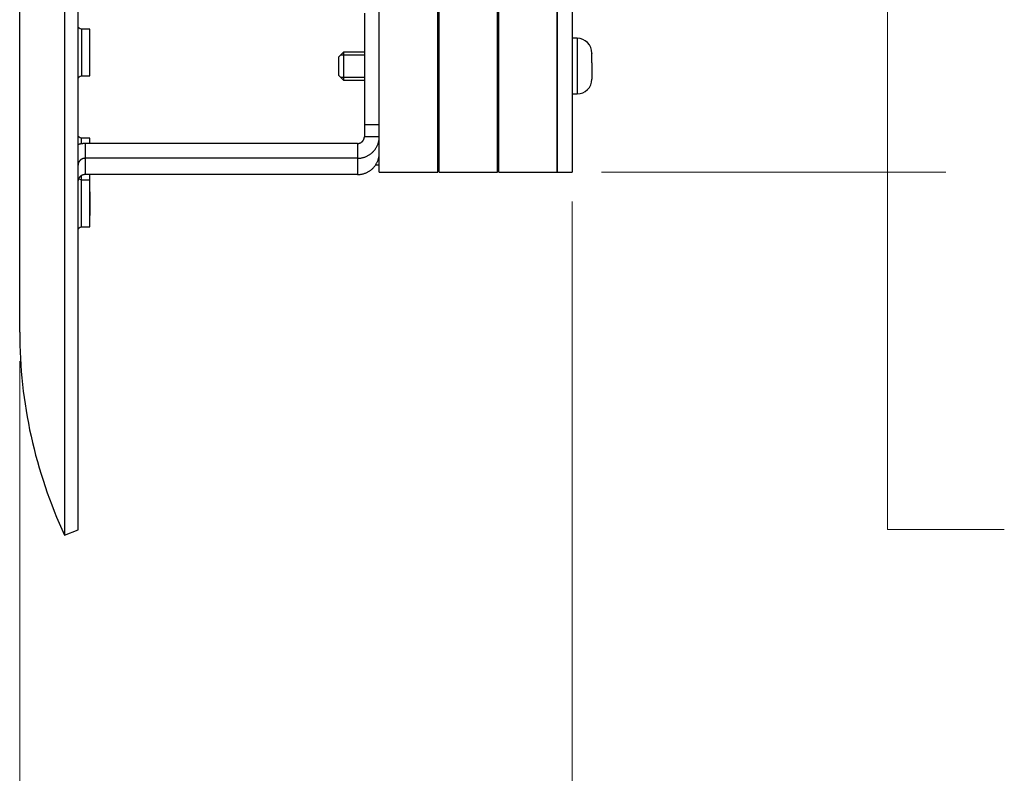
# Model space of a CAD drawing. Extents: x -0.3 to 16.7, y -0.3 to 10.7.
# Drawn here: x 5.5 to 7.6, y 3.6 to 5.2 of the extents above; entities that cross this region are included whole.
import ezdxf

# ---------------------------------------------------------------- set-up
doc = ezdxf.new("R2010")
doc.units = 0
doc.header["$MEASUREMENT"] = 0
doc.linetypes.add('DASHED', pattern=[0.75, 0.5, -0.25])
doc.layers.add('1_geom', color=7, linetype='Continuous')
doc.layers.add('2_dims', color=7, linetype='Continuous')

msp = doc.modelspace()

# ---------------------------------------------------------------- linework, layer by layer
at = {"layer": '1_geom', "color": 3, "linetype": 'Continuous'}
for p, q in [((5.5556, 7.6214), (5.5556, 4.9964)), ((5.5845, 5.0022), (5.5845, 7.6098)), ((5.4595, 4.5562), (5.4595, 7.1866)), ((6.6105, 6.8386), (6.6105, 4.8986)), ((6.6425, 6.6433), (6.6425, 4.8986)), ((6.2295, 5.0003), (6.2295, 5.2571)), ((6.1975, 5.2391), (6.1975, 5.0003)), ((5.6095, 5.2048), (5.592, 5.2048)), ((5.592, 5.2048), (5.592, 5.1048)), ((5.6095, 5.1618), (5.6095, 5.2048)), ((5.6095, 5.1048), (5.6095, 5.1618)), ((5.592, 5.1048), (5.6095, 5.1048)), ((5.5556, 4.9964), (5.5556, 4.1214)), ((5.5845, 4.133), (5.5845, 5.0022)), ((6.1975, 5.0003), (6.1975, 4.975)), ((6.2295, 5.0003), (6.1975, 5.0003)), ((5.5851, 4.9579), (5.5848, 4.9578)), ((5.5854, 4.9579), (5.5851, 4.9579)), ((5.5857, 4.958), (5.5854, 4.9579)), ((5.586, 4.9581), (5.5857, 4.958)), ((5.5863, 4.9582), (5.586, 4.9581)), ((5.5866, 4.9583), (5.5863, 4.9582)), ((5.5869, 4.9584), (5.5866, 4.9583)), ((5.5872, 4.9585), (5.5869, 4.9584)), ((5.5875, 4.9585), (5.5872, 4.9585)), ((5.5878, 4.9586), (5.5875, 4.9585)), ((5.5881, 4.9587), (5.5878, 4.9586)), ((5.5884, 4.9588), (5.5881, 4.9587)), ((5.5887, 4.9588), (5.5884, 4.9588)), ((5.589, 4.9589), (5.5887, 4.9588)), ((5.5892, 4.959), (5.589, 4.9589)), ((5.5895, 4.959), (5.5892, 4.959)), ((5.5898, 4.9591), (5.5895, 4.959)), ((5.5901, 4.9592), (5.5898, 4.9591)), ((5.5904, 4.9592), (5.5901, 4.9592)), ((5.5907, 4.9593), (5.5904, 4.9592)), ((5.591, 4.9593), (5.5907, 4.9593)), ((5.5913, 4.9594), (5.591, 4.9593)), ((5.5916, 4.9594), (5.5913, 4.9594)), ((5.5919, 4.9595), (5.5916, 4.9594)), ((5.5922, 4.9595), (5.5919, 4.9595)), ((5.6095, 4.9714), (5.592, 4.9714)), ((5.592, 4.9595), (5.592, 4.9714)), ((5.5925, 4.9596), (5.5922, 4.9595)), ((5.5929, 4.9596), (5.5925, 4.9596)), ((5.5932, 4.9597), (5.5929, 4.9596)), ((5.5935, 4.9597), (5.5932, 4.9597)), ((5.5938, 4.9597), (5.5935, 4.9597)), ((5.5941, 4.9598), (5.5938, 4.9597)), ((5.5944, 4.9598), (5.5941, 4.9598)), ((5.5947, 4.9598), (5.5944, 4.9598)), ((5.595, 4.9599), (5.5947, 4.9598)), ((5.5953, 4.9599), (5.595, 4.9599)), ((5.5956, 4.9599), (5.5953, 4.9599)), ((5.5959, 4.96), (5.5956, 4.9599)), ((5.5962, 4.96), (5.5959, 4.96)), ((5.5965, 4.96), (5.5962, 4.96)), ((5.5968, 4.96), (5.5965, 4.96)), ((5.5971, 4.96), (5.5968, 4.96)), ((5.5974, 4.96), (5.5971, 4.96)), ((5.5977, 4.9601), (5.5974, 4.96)), ((5.598, 4.9601), (5.5977, 4.9601)), ((5.5983, 4.9601), (5.598, 4.9601)), ((5.5986, 4.9601), (5.5983, 4.9601)), ((5.5989, 4.9601), (5.5986, 4.9601)), ((5.5992, 4.9601), (5.5989, 4.9601)), ((5.5995, 4.9601), (5.5992, 4.9601)), ((5.5995, 4.9601), (5.5995, 4.9284)), ((6.1825, 4.9601), (5.5995, 4.9601)), ((5.6095, 4.9601), (5.6095, 4.9714)), ((6.1825, 4.9601), (6.1825, 4.9284)), ((6.1825, 4.9601), (6.183, 4.9601)), ((6.183, 4.9601), (6.1835, 4.9601)), ((6.1835, 4.9601), (6.184, 4.9602)), ((6.184, 4.9602), (6.1844, 4.9602)), ((6.1844, 4.9602), (6.1849, 4.9603)), ((6.1849, 4.9603), (6.1854, 4.9604)), ((6.1854, 4.9604), (6.1858, 4.9605)), ((6.1858, 4.9605), (6.1863, 4.9606)), ((6.1863, 4.9606), (6.1867, 4.9607)), ((6.1867, 4.9607), (6.1872, 4.9608)), ((6.1872, 4.9608), (6.1876, 4.961)), ((6.1876, 4.961), (6.1881, 4.9611)), ((6.1881, 4.9611), (6.1885, 4.9613)), ((6.1885, 4.9613), (6.1889, 4.9615)), ((6.1889, 4.9615), (6.1894, 4.9617)), ((6.1894, 4.9617), (6.1898, 4.9619)), ((6.1898, 4.9619), (6.1902, 4.9622)), ((6.1902, 4.9622), (6.1906, 4.9624)), ((6.1906, 4.9624), (6.191, 4.9627)), ((6.191, 4.9627), (6.1914, 4.9629)), ((6.1914, 4.9629), (6.1917, 4.9632)), ((6.1917, 4.9632), (6.1921, 4.9635)), ((6.1921, 4.9635), (6.1925, 4.9638)), ((6.1925, 4.9638), (6.1928, 4.9641)), ((6.1928, 4.9641), (6.1932, 4.9644)), ((6.1932, 4.9644), (6.1935, 4.9648)), ((6.1935, 4.9648), (6.1938, 4.9651)), ((6.1938, 4.9651), (6.1941, 4.9655)), ((6.1941, 4.9655), (6.1944, 4.9658)), ((6.1944, 4.9658), (6.1947, 4.9662)), ((6.1947, 4.9662), (6.195, 4.9666)), ((6.195, 4.9666), (6.1952, 4.967)), ((6.1952, 4.967), (6.1955, 4.9674)), ((6.1955, 4.9674), (6.1957, 4.9678)), ((6.1957, 4.9678), (6.1959, 4.9682)), ((6.1959, 4.9682), (6.1961, 4.9686)), ((6.1961, 4.9686), (6.1963, 4.9691)), ((6.1963, 4.9691), (6.1965, 4.9695)), ((6.1965, 4.9695), (6.1967, 4.9699)), ((6.1967, 4.9699), (6.1968, 4.9704)), ((6.1968, 4.9704), (6.1969, 4.9708)), ((6.1969, 4.9708), (6.1971, 4.9713)), ((6.1971, 4.9713), (6.1972, 4.9717)), ((6.1972, 4.9717), (6.1973, 4.9722)), ((6.1973, 4.9722), (6.1974, 4.9726)), ((6.1974, 4.9731), (6.1975, 4.9736)), ((6.1974, 4.9726), (6.1974, 4.9731)), ((6.1975, 4.975), (6.2295, 4.975)), ((6.1975, 4.974), (6.1975, 4.9745)), ((6.1975, 4.9736), (6.1975, 4.974)), ((6.2244, 4.9538), (6.2251, 4.9551)), ((6.2251, 4.9551), (6.2257, 4.9565)), ((6.2257, 4.9565), (6.2262, 4.9578)), ((6.2262, 4.9578), (6.2268, 4.9592)), ((6.2268, 4.9592), (6.2272, 4.9606)), ((6.2272, 4.9606), (6.2277, 4.962)), ((6.2277, 4.962), (6.2281, 4.9634)), ((6.2281, 4.9634), (6.2284, 4.9648)), ((6.2284, 4.9648), (6.2287, 4.9662)), ((6.2287, 4.9662), (6.229, 4.9677)), ((6.229, 4.9677), (6.2292, 4.9691)), ((6.2292, 4.9691), (6.2293, 4.9706)), ((6.2293, 4.9706), (6.2295, 4.972)), ((6.2295, 4.972), (6.2295, 4.9735)), ((6.2026, 4.9328), (6.2039, 4.9335)), ((6.2039, 4.9335), (6.2052, 4.9342)), ((6.2052, 4.9342), (6.2065, 4.9349)), ((6.2065, 4.9349), (6.2077, 4.9357)), ((6.2077, 4.9357), (6.209, 4.9365)), ((6.209, 4.9365), (6.2102, 4.9373)), ((6.2102, 4.9373), (6.2114, 4.9382)), ((6.2114, 4.9382), (6.2125, 4.9391)), ((6.2125, 4.9391), (6.2136, 4.94)), ((6.2136, 4.94), (6.2147, 4.941)), ((6.2147, 4.941), (6.2158, 4.942)), ((6.2158, 4.942), (6.2168, 4.9431)), ((6.2168, 4.9431), (6.2178, 4.9442)), ((6.2178, 4.9442), (6.2188, 4.9453)), ((6.2188, 4.9453), (6.2197, 4.9464)), ((6.2197, 4.9464), (6.2206, 4.9476)), ((6.2206, 4.9476), (6.2214, 4.9488)), ((6.2214, 4.9488), (6.2222, 4.95)), ((6.2222, 4.95), (6.223, 4.9513)), ((6.223, 4.9513), (6.2237, 4.9525)), ((6.2237, 4.9525), (6.2244, 4.9538)), ((6.2287, 4.9314), (6.229, 4.9329)), ((6.229, 4.9329), (6.2292, 4.9343)), ((6.2292, 4.9343), (6.2293, 4.9358)), ((6.2293, 4.9358), (6.2295, 4.9372)), ((6.2295, 4.9372), (6.2295, 4.9387)), ((5.5847, 4.9154), (5.5846, 4.915)), ((5.5846, 4.915), (5.5846, 4.9145)), ((5.5846, 4.9145), (5.5846, 4.914)), ((5.5848, 4.9163), (5.5847, 4.9159)), ((5.5847, 4.9159), (5.5847, 4.9154)), ((5.5849, 4.9168), (5.5848, 4.9163)), ((5.585, 4.9172), (5.5849, 4.9168)), ((5.5851, 4.9177), (5.585, 4.9172)), ((5.5853, 4.9181), (5.5851, 4.9177)), ((5.5854, 4.9186), (5.5853, 4.9181)), ((5.5856, 4.919), (5.5854, 4.9186)), ((5.5858, 4.9195), (5.5856, 4.919)), ((5.586, 4.9199), (5.5858, 4.9195)), ((5.5862, 4.9203), (5.586, 4.9199)), ((5.5864, 4.9207), (5.5862, 4.9203)), ((5.5866, 4.9211), (5.5864, 4.9207)), ((5.5869, 4.9215), (5.5866, 4.9211)), ((5.5871, 4.9219), (5.5869, 4.9215)), ((5.5874, 4.9223), (5.5871, 4.9219)), ((5.5877, 4.9227), (5.5874, 4.9223)), ((5.588, 4.923), (5.5877, 4.9227)), ((5.5883, 4.9234), (5.588, 4.923)), ((5.5886, 4.9237), (5.5883, 4.9234)), ((5.5889, 4.9241), (5.5886, 4.9237)), ((5.5893, 4.9244), (5.5889, 4.9241)), ((5.5896, 4.9247), (5.5893, 4.9244)), ((5.59, 4.925), (5.5896, 4.9247)), ((5.5904, 4.9253), (5.59, 4.925)), ((5.5907, 4.9256), (5.5904, 4.9253)), ((5.5911, 4.9258), (5.5907, 4.9256)), ((5.5915, 4.9261), (5.5911, 4.9258)), ((5.5919, 4.9263), (5.5915, 4.9261)), ((5.5923, 4.9266), (5.5919, 4.9263)), ((5.5927, 4.9268), (5.5923, 4.9266)), ((5.5932, 4.927), (5.5927, 4.9268)), ((5.5936, 4.9272), (5.5932, 4.927)), ((5.594, 4.9274), (5.5936, 4.9272)), ((5.5945, 4.9275), (5.594, 4.9274)), ((5.5949, 4.9277), (5.5945, 4.9275)), ((5.5954, 4.9278), (5.5949, 4.9277)), ((5.5958, 4.9279), (5.5954, 4.9278)), ((5.5963, 4.9281), (5.5958, 4.9279)), ((5.5967, 4.9281), (5.5963, 4.9281)), ((5.5972, 4.9282), (5.5967, 4.9281)), ((5.5977, 4.9283), (5.5972, 4.9282)), ((5.5981, 4.9283), (5.5977, 4.9283)), ((5.5986, 4.9284), (5.5981, 4.9283)), ((5.5991, 4.9284), (5.5986, 4.9284)), ((5.5995, 4.9284), (5.5991, 4.9284)), ((5.5995, 4.9284), (5.5995, 4.8936)), ((6.1825, 4.9284), (5.5995, 4.9284)), ((6.1825, 4.9284), (6.1825, 4.8936)), ((6.1825, 4.9284), (6.184, 4.9284)), ((6.184, 4.9284), (6.1855, 4.9285)), ((6.1855, 4.9285), (6.187, 4.9286)), ((6.187, 4.9286), (6.1884, 4.9288)), ((6.1884, 4.9288), (6.1899, 4.929)), ((6.1899, 4.929), (6.1914, 4.9292)), ((6.1914, 4.9292), (6.1928, 4.9295)), ((6.1928, 4.9295), (6.1942, 4.9299)), ((6.1942, 4.9299), (6.1957, 4.9303)), ((6.1957, 4.9303), (6.1971, 4.9307)), ((6.1971, 4.9307), (6.1985, 4.9312)), ((6.1985, 4.9312), (6.1998, 4.9317)), ((6.1998, 4.9317), (6.2012, 4.9322)), ((6.2012, 4.9322), (6.2026, 4.9328)), ((6.2197, 4.9116), (6.2206, 4.9128)), ((6.2206, 4.9128), (6.2214, 4.914)), ((6.2214, 4.914), (6.2222, 4.9152)), ((6.2219, 4.9148), (6.2295, 4.9148)), ((6.2222, 4.9152), (6.223, 4.9165)), ((6.223, 4.9165), (6.2237, 4.9177)), ((6.2237, 4.9177), (6.2244, 4.919)), ((6.2244, 4.919), (6.2251, 4.9203)), ((6.2251, 4.9203), (6.2257, 4.9217)), ((6.2257, 4.9217), (6.2262, 4.923)), ((6.2262, 4.923), (6.2268, 4.9244)), ((6.2268, 4.9244), (6.2272, 4.9258)), ((6.2272, 4.9258), (6.2277, 4.9272)), ((6.2277, 4.9272), (6.2281, 4.9286)), ((6.2281, 4.9286), (6.2284, 4.93)), ((6.2284, 4.93), (6.2287, 4.9314)), ((5.5909, 4.8909), (5.5906, 4.8907)), ((5.5913, 4.8912), (5.5909, 4.8909)), ((5.5916, 4.8914), (5.5913, 4.8912)), ((5.592, 4.8916), (5.5916, 4.8914)), ((5.5924, 4.8918), (5.592, 4.8916)), ((5.592, 4.8814), (5.592, 4.8916)), ((5.5928, 4.892), (5.5924, 4.8918)), ((5.5932, 4.8922), (5.5928, 4.892)), ((5.5936, 4.8924), (5.5932, 4.8922)), ((5.594, 4.8926), (5.5936, 4.8924)), ((5.5944, 4.8927), (5.594, 4.8926)), ((5.5948, 4.8929), (5.5944, 4.8927)), ((5.5952, 4.893), (5.5948, 4.8929)), ((5.5957, 4.8931), (5.5952, 4.893)), ((5.5961, 4.8932), (5.5957, 4.8931)), ((5.5965, 4.8933), (5.5961, 4.8932)), ((5.5969, 4.8934), (5.5965, 4.8933)), ((5.5974, 4.8935), (5.5969, 4.8934)), ((5.5978, 4.8935), (5.5974, 4.8935)), ((5.5982, 4.8936), (5.5978, 4.8935)), ((5.5987, 4.8936), (5.5982, 4.8936)), ((5.5991, 4.8936), (5.5987, 4.8936)), ((5.5995, 4.8936), (5.5991, 4.8936)), ((6.1825, 4.8936), (5.5995, 4.8936)), ((5.6095, 4.8814), (5.6095, 4.8936)), ((6.1825, 4.8936), (6.184, 4.8936)), ((6.184, 4.8936), (6.1855, 4.8937)), ((6.1855, 4.8937), (6.187, 4.8938)), ((6.187, 4.8938), (6.1884, 4.894)), ((6.1884, 4.894), (6.1899, 4.8942)), ((6.1899, 4.8942), (6.1914, 4.8944)), ((6.1914, 4.8944), (6.1928, 4.8947)), ((6.1928, 4.8947), (6.1942, 4.8951)), ((6.1942, 4.8951), (6.1957, 4.8955)), ((6.1957, 4.8955), (6.1971, 4.8959)), ((6.1971, 4.8959), (6.1985, 4.8964)), ((6.1985, 4.8964), (6.1998, 4.8969)), ((6.1998, 4.8969), (6.2012, 4.8974)), ((6.2012, 4.8974), (6.2026, 4.898)), ((6.2026, 4.898), (6.2039, 4.8987)), ((6.2039, 4.8987), (6.2052, 4.8994)), ((6.2052, 4.8994), (6.2065, 4.9001)), ((6.2065, 4.9001), (6.2077, 4.9009)), ((6.2077, 4.9009), (6.209, 4.9017)), ((6.209, 4.9017), (6.2102, 4.9025)), ((6.2102, 4.9025), (6.2114, 4.9034)), ((6.2114, 4.9034), (6.2125, 4.9043)), ((6.2125, 4.9043), (6.2136, 4.9052)), ((6.2136, 4.9052), (6.2147, 4.9062)), ((6.2147, 4.9062), (6.2158, 4.9072)), ((6.2158, 4.9072), (6.2168, 4.9083)), ((6.2168, 4.9083), (6.2178, 4.9094)), ((6.2178, 4.9094), (6.2188, 4.9105)), ((6.2188, 4.9105), (6.2197, 4.9116)), ((6.6105, 4.8986), (6.6425, 4.8986)), ((5.5848, 4.8813), (5.5847, 4.8809)), ((5.5849, 4.8821), (5.5848, 4.8817)), ((5.5848, 4.8817), (5.5848, 4.8813)), ((5.585, 4.8826), (5.5849, 4.8821)), ((5.5852, 4.883), (5.585, 4.8826)), ((5.5853, 4.8834), (5.5852, 4.883)), ((5.5854, 4.8838), (5.5853, 4.8834)), ((5.5856, 4.8842), (5.5854, 4.8838)), ((5.5858, 4.8846), (5.5856, 4.8842)), ((5.5859, 4.885), (5.5858, 4.8846)), ((5.592, 4.8814), (5.5858, 4.8847)), ((5.5861, 4.8854), (5.5859, 4.885)), ((5.5863, 4.8858), (5.5861, 4.8854)), ((5.5865, 4.8861), (5.5863, 4.8858)), ((5.5868, 4.8865), (5.5865, 4.8861)), ((5.587, 4.8869), (5.5868, 4.8865)), ((5.5872, 4.8872), (5.587, 4.8869)), ((5.5875, 4.8876), (5.5872, 4.8872)), ((5.5878, 4.8879), (5.5875, 4.8876)), ((5.588, 4.8883), (5.5878, 4.8879)), ((5.5883, 4.8886), (5.588, 4.8883)), ((5.5886, 4.8889), (5.5883, 4.8886)), ((5.5889, 4.8892), (5.5886, 4.8889)), ((5.5892, 4.8895), (5.5889, 4.8892)), ((5.5895, 4.8898), (5.5892, 4.8895)), ((5.5899, 4.8901), (5.5895, 4.8898)), ((5.5902, 4.8904), (5.5899, 4.8901)), ((5.5906, 4.8907), (5.5902, 4.8904)), ((5.6095, 4.8814), (5.592, 4.8814)), ((5.592, 4.7819), (5.592, 4.8814)), ((5.6095, 4.7819), (5.6095, 4.8814)), ((5.592, 4.7814), (5.592, 4.7819)), ((5.592, 4.7814), (5.6095, 4.7814)), ((5.6095, 4.7814), (5.6095, 4.7819)), ((5.5556, 4.1214), (5.5845, 4.133))]:
    msp.add_line(p, q, dxfattribs=at)
at = {"layer": '1_geom', "color": 4, "linetype": 'Continuous'}
for p, q in [((6.3545, 4.8986), (6.3545, 6.8386)), ((6.4825, 4.8986), (6.4825, 6.8386)), ((6.6105, 4.8986), (6.6105, 6.8386)), ((6.2295, 4.8986), (6.2295, 5.2848)), ((6.3575, 4.8986), (6.3575, 5.2848)), ((6.4855, 4.8986), (6.4855, 5.2848)), ((6.6528, 5.1854), (6.6425, 5.1854)), ((6.6528, 5.1854), (6.6528, 5.1834)), ((6.6528, 5.1834), (6.6528, 5.0664)), ((6.1525, 5.1559), (6.1425, 5.1459)), ((6.1425, 5.1059), (6.1425, 5.1459)), ((6.1975, 5.1559), (6.1525, 5.1559)), ((6.1525, 5.1559), (6.1525, 5.0959)), ((6.3575, 5.1559), (6.3545, 5.1559)), ((6.4855, 5.1559), (6.4825, 5.1559)), ((6.6845, 5.1537), (6.6845, 5.1527)), ((6.6845, 5.1331), (6.6845, 5.1527)), ((6.6845, 5.1331), (6.6845, 5.1063)), ((6.1425, 5.1059), (6.1525, 5.0959)), ((6.6845, 5.1063), (6.6845, 5.0982)), ((6.1525, 5.0959), (6.1975, 5.0959)), ((6.3545, 5.0959), (6.3575, 5.0959)), ((6.4825, 5.0959), (6.4855, 5.0959)), ((6.6425, 5.0664), (6.6528, 5.0664)), ((6.2295, 4.8986), (6.3545, 4.8986)), ((6.3575, 4.8986), (6.4825, 4.8986)), ((6.4855, 4.8986), (6.6105, 4.8986))]:
    msp.add_line(p, q, dxfattribs=at)
at = {"layer": '1_geom', "color": 4, "linetype": 'DASHED'}
for p, q in [((6.1464, 5.1497), (6.1976, 5.1497)), ((6.1464, 5.1021), (6.1976, 5.1021))]:
    msp.add_line(p, q, dxfattribs=at)
at = {"layer": '1_geom', "color": 5, "linetype": 'Continuous'}
for p, q in [((5.6102, 4.8557), (5.6095, 4.8564)), ((5.6102, 4.8139), (5.6102, 4.8557)), ((5.6095, 4.8061), (5.6102, 4.8067)), ((5.6102, 4.8067), (5.6102, 4.8139))]:
    msp.add_line(p, q, dxfattribs=at)
at = {"layer": '1_geom', "color": 3, "linetype": 'Continuous', "extrusion": (0, 0, -1)}
for centre, start, end in [((-5.592, 5.2123), 270, 0), ((-5.592, 5.0973), 0, 90), ((-5.592, 4.9789), 270, 0), ((-5.592, 4.7739), 0, 90)]:
    msp.add_arc(centre, 0.0075, start, end, dxfattribs=at)
at = {"layer": '1_geom', "color": 4, "linetype": 'Continuous'}
for centre, start, end in [((6.6528, 5.1537), 0, 90), ((6.6528, 5.0982), 270, 0)]:
    msp.add_arc(centre, 0.0318, start, end, dxfattribs=at)
at = {"layer": '1_geom', "color": 3, "linetype": 'Continuous'}
msp.add_arc((6.4915, 4.5562), 1.032, 180, 204.9188, dxfattribs=at)
at = {"layer": '2_dims', "color": 123, "lineweight": 0}
for p, q in [((7.3176, 6.8386), (7.3176, 4.1338)), ((6.705, 4.8986), (7.4426, 4.8986)), ((6.6425, 4.8361), (6.6425, 3.3528)), ((5.4595, 4.4937), (5.4595, 1.5864)), ((5.4595, 4.4937), (5.4595, 3.3528)), ((7.3176, 4.1338), (7.5676, 4.1338))]:
    msp.add_line(p, q, dxfattribs=at)
msp.add_solid([(7.3176, 4.8986), (7.2968, 5.0236), (7.3384, 5.0236), (7.3176, 4.8986)], dxfattribs=at)

doc.saveas('drawing.dxf')
